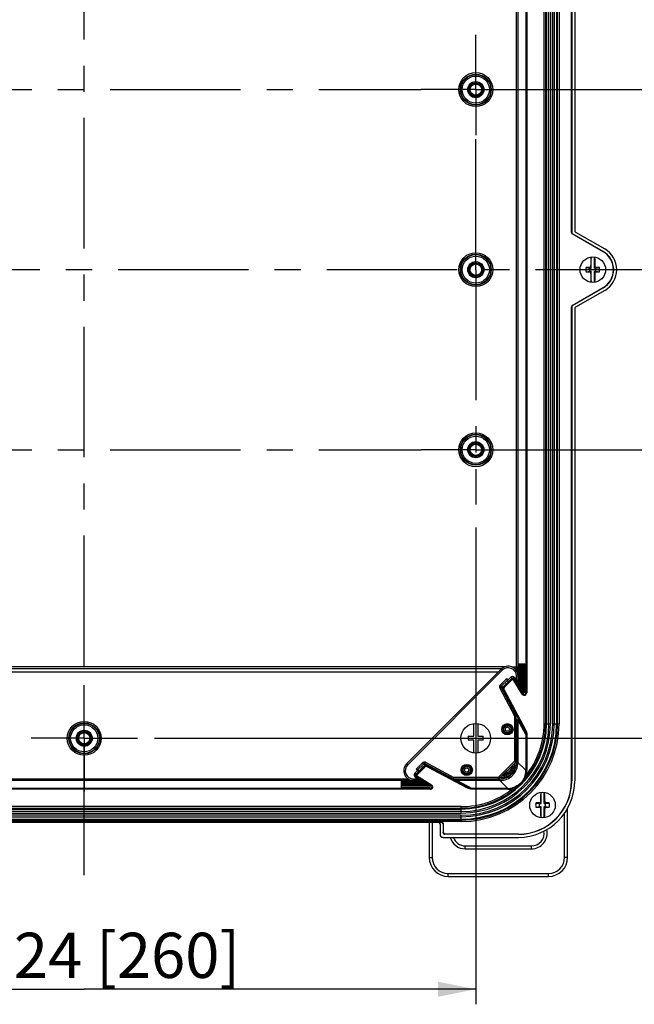
# Model space of a CAD drawing. Extents: x 9 to 413, y 1 to 290.
# Drawn here: x 331 to 372, y 69 to 134 of the extents above; entities that cross this region are included whole.
import ezdxf

# ---------------------------------------------------------------- set-up
doc = ezdxf.new("R2010")
doc.units = 0
doc.header["$LTSCALE"] = 23.1
doc.linetypes.add('CENTER', pattern=[0.6, 0.375, -0.075, 0.075, -0.075])
doc.layers.get('0').update_dxf_attribs({"linetype": 'CONTINUOUS'})
for name, color, linetype in [('AXIS', 7, 'CONTINUOUS'), ('AXIS_DEFAULT', 7, 'CONTINUOUS'), ('EDGE_FEAT', 7, 'CONTINUOUS')]:
    doc.layers.add(name, color=color, linetype=linetype)
doc.styles.get("Standard").update_dxf_attribs({"font": 'txt', "width": 0.7})
doc.dimstyles.new('DIMSTYLE_1', dxfattribs={"dimtxt": 3, "dimasz": 2.5, "dimexe": 1, "dimexo": 1.5, "dimgap": 0.75, "dimtad": 1, "dimdec": 0, "dimlfac": 5, "dimtxsty": 'STANDARD', "dimblk": '_ARROW_FILLED', "dimblk1": '_ARROW_FILLED', "dimblk2": '_ARROW_FILLED', "dimcen": 0.09, "dimazin": 3, "dimtp": 0.5, "dimtm": 0.5, "dimtfac": 1, "dimtdec": 0, "dimtofl": 0, "dimtmove": 0, "dimatfit": 3, "dimtolj": 1})
doc.dimstyles.new('DIMSTYLE_7', dxfattribs={"dimtxt": 3, "dimasz": 2.5, "dimexe": 1, "dimexo": 1.5, "dimgap": 0.75, "dimtad": 1, "dimdec": 0, "dimlfac": 5, "dimtxsty": 'STANDARD', "dimblk": '_ARROW_FILLED', "dimblk1": '_ARROW_FILLED', "dimblk2": '_ARROW_FILLED', "dimcen": 0.09, "dimazin": 3, "dimtp": 0.3, "dimtm": 0.3, "dimtfac": 1, "dimtdec": 0, "dimtofl": 0, "dimtmove": 0, "dimatfit": 3, "dimtolj": 1})

# ---------------------------------------------------------------- blocks, each defined once
blk = doc.blocks.new('_ARROW_FILLED')
at = {"color": 0, "linetype": 'BYBLOCK'}
blk.add_solid([(0, 0), (-1, 0.2), (-1, -0.2)], dxfattribs=at)
blk = doc.blocks.new('*D15')
at = {"color": 2, "linetype": 'CONTINUOUS'}
for p, q in [((361.412, 100.686), (361.412, 69.041)), ((309.411, 100.609), (309.411, 69.041)), ((309.411, 70.041), (335.412, 70.041)), ((361.412, 70.041), (335.412, 70.041))]:
    blk.add_line(p, q, dxfattribs=at)
at = {"color": 2, "linetype": 'CONTINUOUS', "xscale": 2.5, "yscale": 2.5, "zscale": 2.5, "rotation": 180}
blk.add_blockref('_ARROW_FILLED', (309.411, 70.041), dxfattribs=at)
at = {"color": 2, "linetype": 'CONTINUOUS', "xscale": 2.5, "yscale": 2.5, "zscale": 2.5}
blk.add_blockref('_ARROW_FILLED', (361.412, 70.041), dxfattribs=at)
at = {"color": 2, "linetype": 'CONTINUOUS', "insert": (335.412, 73.791), "char_height": 3, "width": 34.71429, "attachment_point": 2}
blk.add_mtext('10.24{\\ftxt.shx;\\W1.000000;\\H3.000000; }[260]', dxfattribs=at)
blk = doc.blocks.new('*D16')
at = {"color": 2, "linetype": 'CONTINUOUS'}
for p, q in [((339.258, 148.894), (387.987, 148.894)), ((386.987, 148.894), (386.987, 117.794)), ((386.987, 86.694), (386.987, 117.794)), ((340.086, 86.694), (387.987, 86.694))]:
    blk.add_line(p, q, dxfattribs=at)
at = {"color": 2, "linetype": 'CONTINUOUS', "xscale": 2.5, "yscale": 2.5, "zscale": 2.5}
for p, rotation in [((386.987, 148.894), 90), ((386.987, 86.694), 270)]:
    blk.add_blockref('_ARROW_FILLED', p, dxfattribs=dict(at, rotation=rotation))
at = {"color": 2, "linetype": 'CONTINUOUS', "insert": (383.237, 117.794), "char_height": 3, "width": 32.46429, "attachment_point": 2, "rotation": 90}
blk.add_mtext('12.24{\\ftxt.shx;\\W1.000000;\\H3.000000; }[311]', dxfattribs=at)
blk = doc.blocks.new('*D17')
at = {"color": 2, "linetype": 'CONTINUOUS'}
for p, q in [((365.039, 129.744), (380.597, 129.744)), ((379.597, 129.744), (379.597, 117.794)), ((379.597, 105.844), (379.597, 117.794)), ((364.521, 105.844), (380.597, 105.844))]:
    blk.add_line(p, q, dxfattribs=at)
at = {"color": 2, "linetype": 'CONTINUOUS', "xscale": 2.5, "yscale": 2.5, "zscale": 2.5}
for p, rotation in [((379.597, 129.744), 90), ((379.597, 105.844), 270)]:
    blk.add_blockref('_ARROW_FILLED', p, dxfattribs=dict(at, rotation=rotation))
at = {"color": 2, "linetype": 'CONTINUOUS', "insert": (375.847, 117.794), "char_height": 3, "width": 27.64286, "attachment_point": 2, "rotation": 90}
blk.add_mtext('4.7{\\ftxt.shx;\\W1.000000;\\H3.000000; }[120]', dxfattribs=at)

msp = doc.modelspace()

# ---------------------------------------------------------------- linework, layer by layer
at = {"color": 7, "linetype": 'CONTINUOUS'}
for p, q in [((367.77, 120.253), (367.77, 151.72)), ((367.784, 151.72), (367.784, 120.261)), ((367.984, 151.72), (367.984, 120.376)), ((369.877, 118.995), (367.833, 120.174)), ((369.084, 117.894), (369.084, 118.639)), ((369.284, 117.894), (369.284, 118.639)), ((368.733, 117.932), (368.984, 117.894)), ((368.733, 117.656), (368.984, 117.694)), ((368.984, 117.894), (369.084, 117.894)), ((368.984, 117.694), (368.984, 117.894)), ((368.984, 117.694), (369.084, 117.694)), ((369.084, 117.894), (369.038, 117.94)), ((369.084, 117.694), (369.038, 117.649)), ((369.084, 116.95), (369.084, 117.694)), ((369.284, 117.894), (369.329, 117.94)), ((369.284, 117.894), (369.384, 117.894)), ((369.284, 117.694), (369.384, 117.694)), ((369.284, 117.694), (369.329, 117.649)), ((369.284, 116.95), (369.284, 117.694)), ((369.384, 117.894), (369.634, 117.932)), ((369.384, 117.694), (369.384, 117.894)), ((369.384, 117.694), (369.634, 117.656)), ((367.833, 115.415), (369.877, 116.594)), ((367.77, 83.868), (367.77, 115.336)), ((367.784, 115.328), (367.784, 83.868)), ((367.984, 115.213), (367.984, 83.868)), ((363.165, 90.065), (363.396, 90.295)), ((363.429, 90.318), (363.446, 90.295)), ((363.56, 90.41), (363.446, 90.295)), ((363.56, 90.41), (363.511, 90.563)), ((363.619, 90.465), (363.598, 90.468)), ((363.875, 88.644), (363.155, 89.994)), ((363.915, 88.631), (363.915, 88.583)), ((364.073, 88.288), (363.915, 88.583)), ((364.073, 88.334), (364.073, 88.288)), ((364.073, 88.288), (364.103, 88.167)), ((361.28, 86.827), (361.28, 87.673)), ((361.54, 87.673), (361.54, 86.827)), ((364.157, 88.174), (364.102, 88.17)), ((360.91, 86.827), (361.28, 86.827)), ((360.91, 86.827), (360.91, 86.567)), ((361.28, 86.567), (360.91, 86.567)), ((361.28, 85.72), (361.28, 86.567)), ((361.54, 86.827), (361.91, 86.827)), ((361.91, 86.567), (361.54, 86.567)), ((361.54, 86.567), (361.54, 85.72)), ((361.91, 86.567), (361.91, 86.827)), ((357.641, 84.487), (357.638, 84.508)), ((359.932, 83.949), (359.936, 84.004)), ((365.744, 82.362), (365.744, 83.107)), ((365.944, 82.362), (365.944, 83.107)), ((365.393, 82.4), (365.644, 82.362)), ((365.644, 82.362), (365.744, 82.362)), ((365.644, 82.162), (365.644, 82.362)), ((365.744, 82.362), (365.698, 82.408)), ((365.944, 82.362), (365.989, 82.408)), ((365.944, 82.362), (366.044, 82.362)), ((366.044, 82.362), (366.294, 82.4)), ((366.044, 82.162), (366.044, 82.362)), ((365.393, 82.124), (365.644, 82.162)), ((365.644, 82.162), (365.744, 82.162)), ((365.744, 82.162), (365.698, 82.117)), ((365.744, 81.418), (365.744, 82.162)), ((365.944, 82.162), (366.044, 82.162)), ((365.944, 82.162), (365.989, 82.117)), ((365.944, 81.418), (365.944, 82.162)), ((366.044, 82.162), (366.294, 82.124)), ((367.509, 78.792), (367.509, 82.051)), ((311.671, 81.136), (359.152, 81.136)), ((311.685, 81.122), (359.138, 81.122)), ((358.318, 81.122), (358.318, 78.792)), ((359.251, 81.037), (359.251, 80.436)), ((359.038, 81.023), (359.038, 80.322)), ((359.238, 81.023), (359.238, 80.422)), ((359.237, 80.122), (364.238, 80.122)), ((364.238, 80.322), (359.337, 80.322)), ((364.238, 80.336), (359.351, 80.336)), ((360.714, 79.556), (365.114, 79.556)), ((359.582, 77.529), (366.246, 77.529))]:
    msp.add_line(p, q, dxfattribs=at)
at = {"color": 9, "linetype": 'CONTINUOUS'}
for p, q in [((364.096, 144.259), (364.096, 91.33)), ((364.196, 144.159), (364.196, 91.43)), ((367.784, 120.261), (367.77, 120.253)), ((367.833, 120.174), (367.82, 120.166)), ((369.877, 118.995), (369.87, 118.983)), ((369.877, 116.594), (369.87, 116.606)), ((367.784, 115.328), (367.77, 115.336)), ((367.833, 115.415), (367.82, 115.423)), ((363.319, 91.43), (307.504, 91.43)), ((307.67, 91.33), (363.153, 91.33)), ((363.122, 91.305), (307.701, 91.305)), ((307.905, 91.105), (362.918, 91.105)), ((363.797, 91.43), (364.196, 91.43)), ((363.974, 91.33), (364.096, 91.33)), ((364.108, 91.305), (364.002, 91.305)), ((364.096, 91.33), (364.108, 91.305)), ((364.121, 90.566), (364.117, 90.832)), ((364.152, 91.105), (364.213, 91.105)), ((364.196, 91.43), (364.208, 91.405)), ((364.213, 91.105), (364.213, 90.862)), ((363.415, 90.26), (363.396, 90.295)), ((363.444, 90.29), (363.429, 90.318)), ((363.821, 90.684), (363.83, 90.675)), ((364.031, 90.497), (364.028, 90.496)), ((364.055, 90.596), (364.121, 90.566)), ((364.205, 90.49), (364.121, 90.566)), ((364.159, 90.459), (364.121, 90.566)), ((364.166, 90.439), (364.159, 90.459)), ((364.167, 90.437), (364.166, 90.439)), ((364.219, 90.477), (364.205, 90.49)), ((363.875, 88.644), (363.875, 88.707)), ((363.914, 88.574), (363.914, 88.634)), ((364.113, 87.921), (364.213, 87.921)), ((364.113, 87.921), (364.113, 85.093)), ((364.736, 86.936), (364.213, 87.921)), ((364.213, 87.921), (364.213, 85.093)), ((364.113, 85.093), (364.213, 85.093)), ((364.213, 85.093), (364.736, 84.569)), ((357.244, 83.893), (313.579, 83.893)), ((356.937, 83.993), (313.886, 83.993)), ((357.422, 84.285), (357.431, 84.276)), ((357.609, 84.075), (357.61, 84.078)), ((363.013, 83.993), (360.185, 83.993)), ((360.185, 83.993), (360.185, 83.893)), ((363.013, 83.893), (360.185, 83.893)), ((360.185, 83.893), (361.17, 83.37)), ((363.013, 83.993), (363.013, 83.893)), ((363.013, 83.893), (363.537, 83.37)), ((367.31, 78.792), (367.31, 81.739)), ((360.444, 81.166), (310.38, 81.166)), ((358.517, 81.122), (358.517, 78.792)), ((359.152, 81.136), (359.138, 81.122)), ((359.251, 81.037), (359.238, 81.023)), ((360.444, 81.266), (360.444, 81.166)), ((359.238, 80.422), (359.251, 80.436)), ((359.337, 80.322), (359.351, 80.336)), ((360.714, 79.356), (360.714, 79.556)), ((360.714, 79.356), (365.114, 79.356)), ((365.114, 79.356), (365.114, 79.556)), ((358.318, 78.792), (358.517, 78.792)), ((367.509, 78.792), (367.31, 78.792)), ((359.582, 77.728), (366.246, 77.728)), ((359.582, 77.529), (359.582, 77.728)), ((366.246, 77.529), (366.246, 77.728))]:
    msp.add_line(p, q, dxfattribs=at)
at = {"color": 7, "linetype": 'CONTINUOUS'}
msp.add_lwpolyline([(364.167, 90.437), (364.18, 90.433), (364.196, 90.435), (364.21, 90.444), (364.219, 90.457)], dxfattribs=at)
for centre, radius in [((369.184, 117.794), 0.85), ((361.41, 86.697), 0.985), ((363.512, 87.294), 0.3), ((363.512, 87.294), 0.25), ((365.844, 82.262), 0.85)]:
    msp.add_circle(centre, radius, dxfattribs=at)
for centre, radius, start, end in [((369.184, 117.794), 1.372, 300, 60), ((369.184, 117.794), 1.386, 300, 60), ((369.184, 117.794), 1.586, 300, 60), ((370.913, 117.794), 2.185, 176.3787, 183.6213), ((369.168, 106.525), 11.416, 90.65297, 92.18498), ((369.168, 129.064), 11.416, 267.81502, 269.34703), ((369.21, 106.983), 10.958, 87.78299, 89.37906), ((369.21, 128.606), 10.958, 270.62094, 272.21701), ((367.454, 117.794), 2.185, 356.3787, 3.6213), ((363.872, 90.633), 0.06, 115.22675, 135), ((357.473, 84.234), 0.06, 135, 164.42843), ((367.573, 82.262), 2.185, 176.3787, 183.6213), ((365.828, 70.993), 11.416, 90.65297, 92.18498), ((365.87, 71.451), 10.958, 87.78299, 89.37906), ((364.114, 82.262), 2.185, 356.3787, 3.6213), ((365.828, 93.532), 11.416, 267.81502, 269.34703), ((365.87, 93.074), 10.958, 270.62094, 272.21701), ((365.114, 80.392), 0.837, 270, 10.01124), ((360.714, 80.392), 0.837, 198.85515, 270), ((359.582, 78.792), 1.264, 180, 270), ((366.246, 78.792), 1.264, 270, 360)]:
    msp.add_arc(centre, radius, start, end, dxfattribs=at)
at = {"color": 9, "linetype": 'CONTINUOUS'}
for centre, radius, start, end in [((364.096, 91.43), 0.1, 270.02968, 359.94414), ((364.108, 91.405), 0.1, 270.02902, 359.94479), ((364.113, 90.549), 0.1, 212.03623, 226.7703), ((364.113, 90.549), 0.1, 226.81322, 281.65868), ((362.251, 88.779), 1.9, 344.39255, 345.56512), ((360.444, 87.662), 6.497, 270, 360), ((363.611, 87.921), 0.502, 0.01266, 10.99188), ((363.013, 85.093), 1.2, 269.99852, 0.00148), ((363.013, 85.093), 1.1, 269.99649, 0.00351), ((357.557, 83.993), 0.1, 43.22972, 57.96377), ((357.557, 83.993), 0.1, 348.34134, 43.18679), ((359.327, 85.855), 1.9, 284.44157, 285.61506), ((360.185, 84.495), 0.502, 258.99157, 269.98755), ((365.114, 80.392), 1.036, 270, 13.24873), ((360.714, 80.392), 1.036, 195.16077, 270), ((359.582, 78.792), 1.065, 180, 270), ((366.246, 78.792), 1.065, 270, 360)]:
    msp.add_arc(centre, radius, start, end, dxfattribs=at)
at = {"color": 7, "linetype": 'CONTINUOUS'}
for centre, major_axis, ratio, start_param, end_param in [((367.87, 120.253), (0.0867, 0.05), 0.999188, 2.618346, 3.66484), ((367.884, 120.261), (0.0867, 0.05), 0.999188, 2.618346, 3.66484), ((368.084, 120.376), (0.0867, 0.05), 0.999188, 2.618346, 3.66484), ((367.87, 115.336), (0.0867, -0.05), 0.999188, 2.618346, 3.66484), ((367.884, 115.328), (0.0867, -0.05), 0.999188, 2.618346, 3.66484), ((368.084, 115.212), (-0.0867, 0.05), 0.999188, -0.523247, 0.523247), ((363.399, 90.289), (0.0293, 0.03), 0.169042, -0.029195, 1.506695), ((363.874, 88.649), (-0.0399, 0.075), 0.016427, -4.656885, -3.120996), ((358.937, 81.022), (0.0708, 0.0708), 0.998783, -0.784789, 0.784789), ((359.137, 81.022), (0.0708, 0.0708), 0.998783, -0.784789, 0.784789), ((359.151, 81.036), (-0.0708, -0.0708), 0.998783, 2.356803, 3.926382), ((359.338, 80.423), (0.0708, 0.0708), 0.998783, 2.356803, 3.926382), ((359.352, 80.437), (0.0708, 0.0708), 0.998783, 2.356803, 3.926382), ((359.238, 80.323), (0.142, 0.142), 0.998783, -3.926382, -2.356803)]:
    msp.add_ellipse(centre, major_axis=major_axis, ratio=ratio, start_param=start_param, end_param=end_param, dxfattribs=at)
for points, knots in [([(369.071, 118.637), (369.061, 118.533), (369.046, 118.301), (369.039, 118.068), (369.038, 117.94)], [0, 0, 0, 0, 0.449415, 1, 1, 1, 1]), ([(369.296, 118.637), (369.307, 118.533), (369.321, 118.301), (369.328, 118.068), (369.329, 117.94)], [0, 0, 0, 0, 0.449415, 1, 1, 1, 1]), ([(369.038, 117.649), (369.039, 117.521), (369.046, 117.288), (369.061, 117.056), (369.071, 116.952)], [0, 0, 0, 0, 0.550585, 1, 1, 1, 1]), ([(369.329, 117.649), (369.328, 117.521), (369.321, 117.288), (369.307, 117.056), (369.296, 116.952)], [0, 0, 0, 0, 0.550585, 1, 1, 1, 1]), ([(365.731, 83.105), (365.721, 83.001), (365.706, 82.769), (365.699, 82.536), (365.698, 82.408)], [0, 0, 0, 0, 0.449415, 1, 1, 1, 1]), ([(365.956, 83.105), (365.967, 83.001), (365.981, 82.769), (365.988, 82.536), (365.989, 82.408)], [0, 0, 0, 0, 0.449415, 1, 1, 1, 1]), ([(365.698, 82.117), (365.699, 81.989), (365.706, 81.756), (365.721, 81.524), (365.731, 81.42)], [0, 0, 0, 0, 0.550585, 1, 1, 1, 1]), ([(365.989, 82.117), (365.988, 81.989), (365.981, 81.756), (365.967, 81.524), (365.956, 81.42)], [0, 0, 0, 0, 0.550585, 1, 1, 1, 1])]:
    msp.add_open_spline(points, degree=3, knots=knots, dxfattribs=at)
at = {"color": 9, "linetype": 'CONTINUOUS'}
for points, knots in [([(364.108, 91.305), (364.109, 91.304), (364.109, 91.3), (364.11, 91.293), (364.11, 91.281), (364.111, 91.257), (364.112, 91.22), (364.113, 91.188), (364.113, 91.17)], [0, 0, 0, 0, 0.025176, 0.082914, 0.172196, 0.291057, 0.606202, 1, 1, 1, 1]), ([(364.208, 91.405), (364.209, 91.403), (364.209, 91.394), (364.211, 91.376), (364.211, 91.348), (364.212, 91.311), (364.212, 91.267), (364.213, 91.197), (364.213, 91.143), (364.213, 91.105)], [0, 0, 0, 0, 0.025241, 0.086151, 0.180596, 0.305128, 0.455183, 0.62526, 1, 1, 1, 1])]:
    msp.add_open_spline(points, degree=3, knots=knots, dxfattribs=at)
for points in [[(364.166, 90.439), (364.17, 90.437), (364.176, 90.436), (364.181, 90.436)], [(364.181, 90.436), (364.191, 90.437), (364.201, 90.441), (364.209, 90.448)], [(364.209, 90.448), (364.214, 90.453), (364.218, 90.46), (364.22, 90.468)], [(364.157, 88.174), (364.194, 88.095), (364.213, 88.007), (364.213, 87.921)], [(360.185, 83.893), (360.099, 83.893), (360.011, 83.912), (359.932, 83.949)]]:
    msp.add_open_spline(points, degree=3, dxfattribs=at)
at = {"layer": 'AXIS', "color": 9, "linetype": 'CONTINUOUS'}
for p, q in [((365.947, 87.662), (365.947, 147.926)), ((366.047, 147.926), (366.047, 87.662)), ((366.271, 87.662), (366.271, 147.926)), ((366.37, 147.926), (366.37, 87.662)), ((366.517, 87.662), (366.517, 147.926)), ((366.616, 147.926), (366.616, 87.662)), ((366.84, 87.662), (366.84, 147.926)), ((366.94, 147.926), (366.94, 87.662)), ((363.169, 91.215), (356.891, 84.937)), ((365.947, 87.662), (366.37, 87.662)), ((366.517, 87.662), (366.94, 87.662)), ((356.891, 84.937), (356.82, 85.007)), ((357.449, 84.641), (357.887, 85.079)), ((357.543, 84.595), (357.957, 85.01)), ((357.957, 85.01), (357.887, 85.079)), ((357.957, 85.01), (358.041, 84.941)), ((358.03, 85.018), (358.077, 85.107)), ((358.03, 85.018), (359.939, 84.003)), ((358.03, 85.018), (358.112, 84.951)), ((358.077, 85.107), (359.964, 84.103)), ((362.939, 84.132), (363.974, 85.167)), ((363.905, 84.777), (363.905, 84.957)), ((364.005, 84.777), (364.005, 85.057)), ((357.567, 84.579), (357.363, 84.374)), ((357.363, 84.374), (357.433, 84.303)), ((357.816, 84.662), (357.788, 84.677)), ((357.846, 84.691), (357.811, 84.71)), ((363.248, 84.3), (363.303, 84.3)), ((363.303, 84.355), (363.303, 84.3)), ((363.355, 84.407), (363.401, 84.326)), ((363.699, 84.751), (363.78, 84.705)), ((363.751, 84.803), (363.806, 84.803)), ((363.806, 84.803), (363.806, 84.858)), ((363.97, 84.639), (363.882, 84.685)), ((364.005, 84.777), (363.905, 84.777)), ((357.274, 83.989), (357.272, 83.889)), ((357.54, 83.985), (357.274, 83.989)), ((357.391, 84.125), (357.432, 84.191)), ((357.391, 84.125), (357.51, 84.051)), ((357.51, 84.051), (357.55, 84.115)), ((357.51, 84.051), (357.593, 84.088)), ((357.51, 84.051), (357.54, 83.985)), ((357.647, 83.947), (357.54, 83.985)), ((357.616, 83.901), (357.54, 83.985)), ((357.622, 83.895), (357.616, 83.901)), ((357.629, 83.887), (357.622, 83.895)), ((357.66, 83.943), (357.647, 83.947)), ((357.667, 83.94), (357.66, 83.943)), ((357.669, 83.939), (357.667, 83.94)), ((359.462, 84.231), (359.399, 84.231)), ((359.532, 84.192), (359.472, 84.192)), ((362.868, 84.103), (359.964, 84.103)), ((362.868, 84.103), (362.868, 84.003)), ((362.939, 84.132), (363.01, 84.062)), ((363.049, 84.101), (363.329, 84.101)), ((363.149, 84.201), (363.329, 84.201)), ((363.329, 84.101), (363.329, 84.201)), ((363.467, 84.136), (363.421, 84.224)), ((367.784, 83.868), (367.77, 83.868)), ((360.444, 82.159), (310.38, 82.159)), ((310.38, 82.059), (360.444, 82.059)), ((360.444, 81.835), (310.38, 81.835)), ((310.38, 81.736), (360.444, 81.736)), ((360.444, 81.736), (360.444, 82.159)), ((360.444, 81.589), (310.38, 81.589)), ((310.38, 81.49), (360.444, 81.49)), ((360.444, 81.266), (310.38, 81.266)), ((360.444, 81.266), (360.444, 81.589)), ((364.238, 80.322), (364.238, 80.336))]:
    msp.add_line(p, q, dxfattribs=at)
at = {"layer": 'AXIS', "color": 7, "linetype": 'CONTINUOUS'}
for p, q in [((366.106, 147.926), (366.106, 87.662)), ((366.781, 147.926), (366.781, 87.662)), ((364.219, 91.633), (364.675, 91.633)), ((364.219, 90.279), (364.219, 91.633)), ((364.308, 90.137), (364.308, 91.633)), ((364.397, 89.995), (364.397, 91.633)), ((364.485, 89.853), (364.485, 91.633)), ((364.574, 89.711), (364.574, 91.633)), ((364.675, 89.81), (364.675, 91.633)), ((363.099, 91.286), (356.82, 85.007)), ((359.462, 84.231), (358.112, 84.951)), ((363.01, 84.062), (364.044, 85.096)), ((357.433, 84.303), (357.662, 84.532)), ((357.449, 84.641), (357.567, 84.579)), ((357.696, 84.546), (357.543, 84.595)), ((357.662, 84.532), (357.658, 84.558)), ((357.662, 84.532), (357.662, 84.532)), ((357.696, 84.546), (357.811, 84.66)), ((357.788, 84.677), (357.811, 84.66)), ((358.041, 84.941), (357.811, 84.71)), ((357.827, 83.887), (356.473, 83.887)), ((356.473, 83.431), (356.473, 83.887)), ((357.969, 83.798), (356.473, 83.798)), ((358.111, 83.709), (356.473, 83.709)), ((357.417, 84.254), (357.416, 84.258)), ((357.669, 83.939), (357.608, 84.077)), ((359.475, 84.191), (359.523, 84.191)), ((359.818, 84.033), (359.523, 84.191)), ((359.772, 84.033), (359.818, 84.033)), ((359.818, 84.033), (359.939, 84.003)), ((359.939, 84.003), (359.964, 84.103)), ((359.939, 84.003), (362.868, 84.003)), ((359.939, 84.003), (359.939, 84.003)), ((359.939, 84.003), (359.939, 84.003)), ((358.253, 83.621), (356.473, 83.621)), ((358.395, 83.532), (356.473, 83.532)), ((358.296, 83.431), (356.473, 83.431)), ((310.38, 82), (360.444, 82)), ((310.38, 81.325), (360.444, 81.325))]:
    msp.add_line(p, q, dxfattribs=at)
at = {"layer": 'AXIS', "color": 7, "linetype": 'CENTER'}
for p, q in [((361.412, 132.778), (361.412, 133.371)), ((361.412, 131.185), (361.412, 132.778)), ((361.412, 129.744), (361.412, 131.185)), ((309.411, 129.744), (357.786, 129.744)), ((358.378, 129.744), (357.786, 129.744)), ((361.412, 129.744), (358.378, 129.744)), ((361.412, 129.744), (365.039, 129.744)), ((361.412, 129.744), (361.412, 126.998)), ((361.412, 126.998), (361.412, 126.711)), ((361.412, 117.794), (361.412, 126.711)), ((374.044, 117.794), (296.056, 117.794)), ((361.412, 117.794), (361.412, 104.551)), ((309.411, 105.844), (357.786, 105.844)), ((361.412, 105.844), (357.786, 105.844)), ((361.412, 105.844), (365.039, 105.844)), ((361.412, 104.551), (361.412, 102.218)), ((335.412, 86.694), (335.412, 90.222)), ((335.412, 86.694), (331.884, 86.694)), ((335.412, 86.694), (338.939, 86.694)), ((335.412, 86.694), (335.412, 83.167))]:
    msp.add_line(p, q, dxfattribs=at)
at = {"layer": 'AXIS', "color": 7, "linetype": 'CONTINUOUS'}
for points in [[(357.416, 84.258), (357.419, 84.279), (357.428, 84.298), (357.433, 84.303)], [(357.648, 83.887), (357.661, 83.895), (357.67, 83.908), (357.673, 83.924), (357.669, 83.939)], [(362.868, 84.003), (362.898, 84.005), (362.946, 84.019), (362.989, 84.043), (363.01, 84.062)]]:
    msp.add_lwpolyline(points, dxfattribs=at)
at = {"layer": 'AXIS', "color": 9, "linetype": 'CONTINUOUS'}
for centre, radius in [((361.412, 129.744), 1.126), ((361.412, 129.744), 1.026), ((361.412, 129.744), 1.002), ((361.412, 129.744), 0.902), ((361.412, 129.744), 0.377), ((361.412, 117.794), 1.126), ((361.412, 117.794), 1.026), ((361.412, 117.794), 1.002), ((361.412, 117.794), 0.902), ((361.412, 117.794), 0.377), ((361.412, 105.844), 1.126), ((361.412, 105.844), 1.026), ((361.412, 105.844), 1.002), ((361.412, 105.844), 0.902), ((361.412, 105.844), 0.377), ((335.412, 86.694), 1.126), ((335.412, 86.694), 1.026), ((335.412, 86.694), 1.002), ((335.412, 86.694), 0.902), ((335.412, 86.694), 0.377), ((360.812, 84.594), 0.372), ((360.812, 84.594), 0.313), ((360.812, 84.594), 0.137)]:
    msp.add_circle(centre, radius, dxfattribs=at)
at = {"layer": 'AXIS', "color": 7, "linetype": 'CONTINUOUS'}
for centre, radius in [((361.412, 129.744), 0.534), ((361.412, 129.744), 0.52), ((361.412, 129.744), 0.45), ((361.412, 129.744), 0.437), ((361.412, 117.794), 0.534), ((361.412, 117.794), 0.52), ((361.412, 117.794), 0.45), ((361.412, 117.794), 0.437), ((361.412, 105.844), 0.534), ((361.412, 105.844), 0.52), ((361.412, 105.844), 0.45), ((361.412, 105.844), 0.437), ((335.412, 86.694), 0.534), ((335.412, 86.694), 0.52), ((335.412, 86.694), 0.45), ((335.412, 86.694), 0.437), ((360.812, 84.594), 0.3), ((360.812, 84.594), 0.25), ((360.812, 84.594), 0.237)]:
    msp.add_circle(centre, radius, dxfattribs=at)
for centre, radius, start, end in [((363.422, 89.985), 0.2, 171.48458, 182.45336), ((363.422, 89.985), 0.2, 197.04912, 208), ((363.422, 89.985), 0.2, 135, 145.95198), ((360.444, 87.662), 6.337, 270, 360), ((360.444, 87.662), 5.663, 270, 360), ((357.283, 84.544), 0.655, 135, 269), ((358.121, 84.684), 0.2, 112.69081, 120.80793), ((364.238, 83.868), 3.746, 270, 360), ((364.238, 83.868), 3.546, 270, 360), ((364.238, 83.868), 3.532, 270, 360)]:
    msp.add_arc(centre, radius, start, end, dxfattribs=at)
at = {"layer": 'AXIS', "color": 9, "linetype": 'CONTINUOUS'}
for centre, radius, start, end in [((360.444, 87.662), 6.397, 270, 360), ((360.444, 87.662), 6.173, 270, 360), ((360.444, 87.662), 6.074, 270, 360), ((360.444, 87.662), 5.926, 270, 360), ((360.444, 87.662), 5.827, 270, 360), ((360.444, 87.662), 5.603, 270, 360), ((357.283, 84.544), 0.555, 135, 269), ((357.476, 84.261), 0.16, 135.01497, 238.02903), ((356.673, 82.564), 6.854, 13.81696, 14.66976), ((362.914, 85.192), 0.895, 301.21448, 328.78562), ((362.914, 85.192), 0.995, 299.36456, 330.63544), ((344.966, 80.67), 18.794, 10.90134, 11.21728), ((362.914, 85.192), 1.093, 297.65885, 332.34115), ((362.914, 85.192), 1.193, 297.65885, 332.34115), ((367.436, 103.14), 18.794, 258.78272, 259.09866), ((365.542, 91.433), 6.854, 255.33024, 256.18304), ((362.868, 84.203), 0.0999, 269.99881, 315.00119)]:
    msp.add_arc(centre, radius, start, end, dxfattribs=at)
at = {"layer": 'AXIS', "color": 7, "linetype": 'CONTINUOUS'}
for centre, major_axis, ratio, start_param, end_param in [((364.219, 90.379), (0.0879, -0.0506), 0.981536, -1.056386, 0.017168), ((364.308, 90.237), (0.0879, -0.0506), 0.981536, -1.056386, 0.017168), ((364.397, 90.095), (0.0879, -0.0506), 0.981536, -1.056386, 0.017168), ((364.485, 89.953), (0.0879, -0.0506), 0.981536, -1.056386, 0.017168), ((364.574, 89.811), (0.0879, -0.0506), 0.981536, -1.056386, 0.514411), ((358.085, 84.897), (0.0469, -0.0395), 0.978592, 1.786312, 3.058893), ((357.57, 84.581), (0.0924, -0.0491), 0.033391, -1.581017, -0.010221), ((357.817, 84.707), (0.03, 0.0293), 0.169042, 1.634898, 3.170787), ((357.727, 83.887), (-0.0506, 0.0879), 0.981536, -3.158761, -2.085207), ((357.869, 83.798), (-0.0506, 0.0879), 0.981536, -3.158761, -2.085207), ((358.011, 83.709), (-0.0506, 0.0879), 0.981536, -3.158761, -2.085207), ((359.457, 84.232), (0.075, -0.0399), 0.016427, -0.020597, 1.515293), ((358.153, 83.621), (-0.0506, 0.0879), 0.981536, -3.158761, -2.085207), ((358.295, 83.532), (-0.0506, 0.0879), 0.981536, -3.656003, -2.085207)]:
    msp.add_ellipse(centre, major_axis=major_axis, ratio=ratio, start_param=start_param, end_param=end_param, dxfattribs=at)
at = {"layer": 'AXIS', "color": 9, "linetype": 'CONTINUOUS'}
for points, knots in [([(357.887, 85.079), (357.911, 85.103), (357.976, 85.136), (358.047, 85.122), (358.077, 85.107)], [0, 0, 0, 0, 0.499689, 1, 1, 1, 1]), ([(357.957, 85.01), (357.966, 85.019), (357.992, 85.031), (358.019, 85.025), (358.03, 85.018)], [0, 0, 0, 0, 0.503887, 1, 1, 1, 1])]:
    msp.add_open_spline(points, degree=3, knots=knots, dxfattribs=at)
for points in [[(363.303, 84.3), (363.337, 84.3), (363.372, 84.309), (363.401, 84.326)], [(363.78, 84.705), (363.797, 84.734), (363.806, 84.769), (363.806, 84.803)], [(363.882, 84.685), (363.897, 84.713), (363.905, 84.746), (363.905, 84.777)], [(363.97, 84.639), (363.993, 84.681), (364.005, 84.73), (364.005, 84.777)], [(357.658, 83.897), (357.653, 83.892), (357.646, 83.888), (357.638, 83.886)], [(357.67, 83.925), (357.669, 83.915), (357.665, 83.905), (357.658, 83.897)], [(357.667, 83.94), (357.669, 83.936), (357.67, 83.93), (357.67, 83.925)], [(363.329, 84.201), (363.36, 84.201), (363.393, 84.209), (363.421, 84.224)], [(363.329, 84.101), (363.376, 84.101), (363.425, 84.113), (363.467, 84.136)]]:
    msp.add_open_spline(points, degree=3, dxfattribs=at)
at = {"layer": 'AXIS_DEFAULT', "color": 7, "linetype": 'CENTER'}
for p, q in [((335.412, 77.622), (335.412, 148.139)), ((374.044, 117.794), (296.056, 117.794))]:
    msp.add_line(p, q, dxfattribs=at)
at = {"layer": 'EDGE_FEAT', "color": 9, "linetype": 'CONTINUOUS'}
for p, q in [((364.736, 145.878), (364.736, 89.711)), ((364.796, 145.878), (364.796, 89.711)), ((363.169, 91.215), (363.099, 91.286)), ((364.117, 90.832), (364.217, 90.834)), ((363.465, 90.657), (363.027, 90.219)), ((363.096, 90.149), (363.027, 90.219)), ((363.511, 90.563), (363.096, 90.149)), ((363.872, 90.633), (363.323, 90.084)), ((363.527, 90.539), (363.732, 90.743)), ((363.732, 90.743), (363.803, 90.673)), ((363.872, 90.633), (363.83, 90.675)), ((363.872, 90.633), (363.923, 90.665)), ((364.501, 89.626), (363.872, 90.633)), ((363.981, 90.715), (363.915, 90.674)), ((363.981, 90.715), (364.055, 90.596)), ((364.055, 90.596), (363.991, 90.556)), ((364.055, 90.596), (364.018, 90.513)), ((363.088, 90.076), (362.999, 90.029)), ((362.999, 90.029), (364.003, 88.142)), ((363.088, 90.076), (363.155, 89.994)), ((363.088, 90.076), (364.103, 88.167)), ((363.096, 90.149), (363.165, 90.065)), ((363.298, 89.919), (363.245, 89.891)), ((363.323, 90.084), (363.28, 90.126)), ((363.298, 89.919), (364.719, 87.247)), ((364.501, 89.626), (364.552, 89.658)), ((364.736, 89.711), (364.675, 89.81)), ((364.796, 89.711), (364.736, 89.711)), ((364.003, 85.238), (364.003, 88.142)), ((364.719, 87.247), (364.666, 87.218)), ((364.796, 86.936), (364.736, 86.936)), ((364.736, 86.936), (364.736, 84.569)), ((364.796, 86.936), (364.796, 84.569)), ((363.974, 85.167), (364.044, 85.096)), ((364.003, 85.238), (364.103, 85.238)), ((358.022, 84.783), (357.473, 84.234)), ((358.022, 84.783), (357.98, 84.826)), ((358.187, 84.808), (358.215, 84.861)), ((360.859, 83.387), (358.187, 84.808)), ((364.796, 84.569), (364.736, 84.569)), ((357.473, 84.234), (357.431, 84.276)), ((357.473, 84.234), (357.441, 84.183)), ((357.473, 84.234), (358.48, 83.605)), ((364.752, 84.239), (364.694, 84.255)), ((358.395, 83.37), (312.428, 83.37)), ((358.395, 83.31), (312.428, 83.31)), ((358.296, 83.431), (358.395, 83.37)), ((358.395, 83.31), (358.395, 83.37)), ((358.48, 83.605), (358.448, 83.554)), ((360.859, 83.387), (360.888, 83.44)), ((363.537, 83.37), (361.17, 83.37)), ((361.17, 83.31), (361.17, 83.37)), ((363.537, 83.31), (361.17, 83.31)), ((363.537, 83.31), (363.537, 83.37)), ((363.867, 83.354), (363.851, 83.412))]:
    msp.add_line(p, q, dxfattribs=at)
at = {"layer": 'EDGE_FEAT', "color": 7, "linetype": 'CONTINUOUS'}
for p, q in [((368.033, 120.29), (369.977, 119.168)), ((369.87, 118.983), (367.82, 120.166)), ((367.82, 115.423), (369.87, 116.606)), ((369.977, 116.421), (368.033, 115.299)), ((363.83, 90.675), (363.28, 90.126)), ((363.465, 90.657), (363.527, 90.539)), ((363.574, 90.444), (363.548, 90.448)), ((363.574, 90.444), (363.803, 90.673)), ((363.574, 90.444), (363.574, 90.444)), ((363.848, 90.69), (363.852, 90.689)), ((364.552, 89.658), (363.923, 90.665)), ((364.029, 90.498), (364.167, 90.437)), ((363.245, 89.891), (364.666, 87.218)), ((364.103, 88.167), (364.003, 88.142)), ((364.103, 88.167), (364.103, 88.167)), ((364.103, 85.238), (364.103, 88.167)), ((364.103, 88.167), (364.103, 88.167)), ((364.666, 87.218), (364.693, 87.162)), ((357.98, 84.826), (357.431, 84.276)), ((360.888, 83.44), (358.215, 84.861)), ((357.441, 84.183), (358.448, 83.554)), ((360.944, 83.413), (360.888, 83.44))]:
    msp.add_line(p, q, dxfattribs=at)
for points in [[(363.803, 90.673), (363.808, 90.678), (363.827, 90.687), (363.848, 90.69)], [(364.044, 85.096), (364.063, 85.117), (364.087, 85.16), (364.101, 85.208), (364.103, 85.238)]]:
    msp.add_lwpolyline(points, dxfattribs=at)
at = {"layer": 'EDGE_FEAT', "color": 9, "linetype": 'CONTINUOUS'}
for radius in [0.372, 0.313, 0.137]:
    msp.add_circle((363.512, 87.294), radius, dxfattribs=at)
at = {"layer": 'EDGE_FEAT', "color": 7, "linetype": 'CONTINUOUS'}
msp.add_circle((363.512, 87.294), 0.237, dxfattribs=at)
for centre, radius, start, end in [((363.562, 90.823), 0.655, 1, 135), ((363.872, 90.633), 0.06, 32, 135), ((363.422, 89.985), 0.2, 135, 208), ((358.121, 84.684), 0.2, 62, 135), ((357.473, 84.234), 0.06, 135, 238)]:
    msp.add_arc(centre, radius, start, end, dxfattribs=at)
at = {"layer": 'EDGE_FEAT', "color": 9, "linetype": 'CONTINUOUS'}
for centre, radius, start, end in [((363.562, 90.823), 0.555, 1, 135), ((363.845, 90.63), 0.16, 31.97096, 134.98504), ((363.422, 89.985), 0.14, 135, 208), ((364.637, 89.711), 0.16, 211.96754, 0.00069), ((364.637, 89.711), 0.0999, 239.82636, 0.03897), ((360.444, 87.662), 5.503, 321.53022, 360), ((363.903, 85.238), 0.0999, 314.99881, 0.00119), ((358.121, 84.684), 0.14, 62, 135), ((363.531, 84.57), 1.205, 344.82637, 359.96785), ((363.531, 84.57), 1.266, 344.82559, 359.96695), ((358.395, 83.47), 0.16, 269.99932, 58.03245), ((358.395, 83.469), 0.0999, 269.96098, 30.17345), ((360.444, 87.662), 5.503, 270, 308.46978), ((363.536, 84.575), 1.205, 270.03218, 285.1736), ((363.536, 84.575), 1.266, 270.03312, 285.17434)]:
    msp.add_arc(centre, radius, start, end, dxfattribs=at)
at = {"layer": 'EDGE_FEAT', "color": 7, "linetype": 'CONTINUOUS'}
for centre, major_axis, ratio, start_param, end_param in [((363.462, 90.654), (-0.0491, 0.0924), 0.033391, -2.956839, -1.560575), ((363.525, 90.536), (-0.0491, 0.0924), 0.033391, -3.131372, -1.560575), ((363.209, 90.021), (-0.0395, 0.0469), 0.978592, 0.082699, 1.35528)]:
    msp.add_ellipse(centre, major_axis=major_axis, ratio=ratio, start_param=start_param, end_param=end_param, dxfattribs=at)
at = {"layer": 'EDGE_FEAT', "color": 9, "linetype": 'CONTINUOUS'}
for points, knots in [([(363.027, 90.219), (363.003, 90.195), (362.97, 90.13), (362.984, 90.059), (362.999, 90.029)], [0, 0, 0, 0, 0.499689, 1, 1, 1, 1]), ([(363.096, 90.149), (363.087, 90.14), (363.075, 90.114), (363.081, 90.087), (363.088, 90.076)], [0, 0, 0, 0, 0.503887, 1, 1, 1, 1]), ([(364.694, 84.255), (364.64, 84.056), (364.427, 83.679), (364.05, 83.465), (363.851, 83.412)], [0, 0, 0, 0, 0.500036, 1, 1, 1, 1]), ([(364.752, 84.239), (364.668, 84.044), (364.422, 83.684), (364.062, 83.438), (363.867, 83.354)], [0, 0, 0, 0, 0.500018, 1, 1, 1, 1])]:
    msp.add_open_spline(points, degree=3, knots=knots, dxfattribs=at)
at = {"layer": 'EDGE_FEAT', "color": 7, "linetype": 'CONTINUOUS'}
for points in [[(364.586, 89.625), (364.572, 89.633), (364.56, 89.645), (364.552, 89.658)], [(358.448, 83.554), (358.461, 83.546), (358.473, 83.534), (358.481, 83.52)]]:
    msp.add_open_spline(points, degree=3, dxfattribs=at)
at = {"layer": 'EDGE_FEAT', "color": 9, "linetype": 'CONTINUOUS'}
for points in [[(364.693, 87.162), (364.721, 87.091), (364.736, 87.013), (364.736, 86.936)], [(364.719, 87.247), (364.769, 87.152), (364.796, 87.043), (364.796, 86.936)], [(361.17, 83.31), (361.063, 83.31), (360.954, 83.337), (360.859, 83.387)], [(361.17, 83.37), (361.093, 83.37), (361.015, 83.385), (360.944, 83.413)]]:
    msp.add_open_spline(points, degree=3, dxfattribs=at)

# ---------------------------------------------------------------- dimensions: what is measured, and where the dimension line sits
at = {"color": 2, "linetype": 'CONTINUOUS'}
for base, p1, p2, dimstyle, picture, middle in [((386.987, 86.694), (337.758, 148.894), (338.586, 86.694), 'DIMSTYLE_1', '*D16', (386.987, 117.794)), ((379.597046287, 105.844481108), (363.539408158, 129.744481108), (363.02139085, 105.844481108), 'DIMSTYLE_7', '*D17', (379.597046287, 117.794481108))]:
    dim = msp.add_linear_dim(base=base, p1=p1, p2=p2, angle=270, dimstyle=dimstyle, dxfattribs=at)
    dim.commit()
    dim.dimension.update_dxf_attribs({"geometry": picture, "text_midpoint": middle, "dimtype": 160})
dim = msp.add_linear_dim(base=(361.412, 70.041), p1=(309.411, 102.109), p2=(361.412, 102.186), dimstyle='DIMSTYLE_1', dxfattribs=at)
dim.commit()
dim.dimension.update_dxf_attribs({"geometry": '*D15', "text_midpoint": (335.412, 70.041), "dimtype": 160})

doc.saveas('drawing.dxf')
